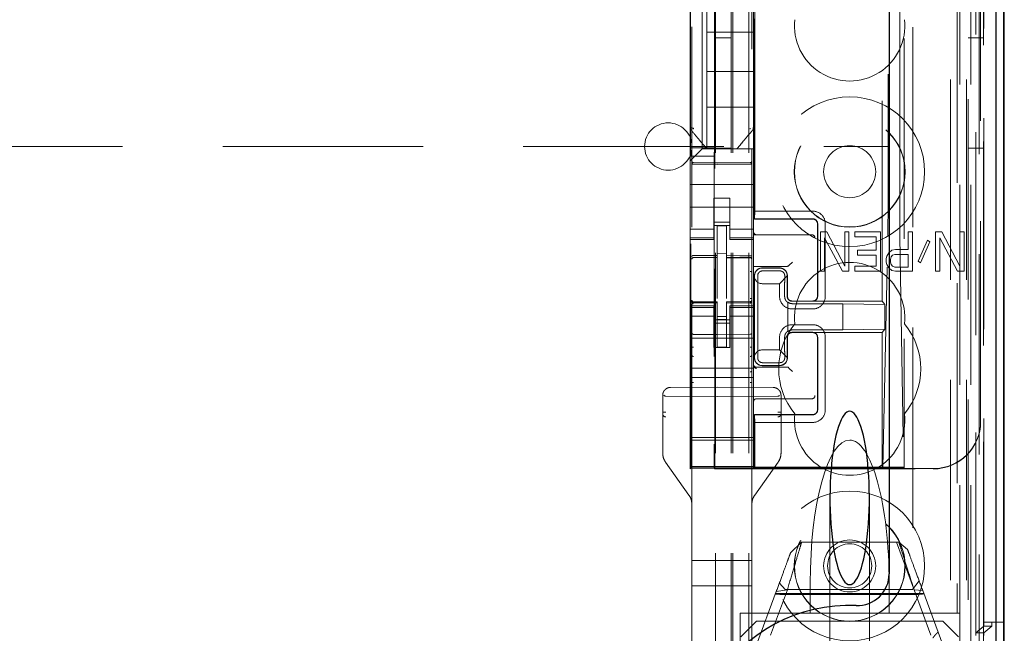
# Model space of a CAD drawing. Units: millimetres. Extents: x 11 to 205, y 5 to 292.
# Drawn here: x 77 to 83, y 136 to 139 of the extents above; entities that cross this region are included whole.
import ezdxf

# ---------------------------------------------------------------- set-up
doc = ezdxf.new("R2010")
doc.units = ezdxf.units.MM
doc.linetypes.add('HIDDEN', pattern=[1.905, 1.27, -0.635])

msp = doc.modelspace()

# ---------------------------------------------------------------- linework, layer by layer
at = {"color": 7, "linetype": 'HIDDEN', "lineweight": 18}
for p, q in [((81.7215, 130.996), (81.7215, 220.996)), ((81.8215, 130.996), (81.8215, 220.996)), ((83.1015, 220.996), (83.1015, 130.996)), ((83.2015, 220.996), (83.2015, 130.996)), ((81.7115, 130.996), (81.7115, 211.731)), ((81.6115, 130.996), (81.6115, 210.281)), ((83.3895, 160.7089), (83.3895, 130.9885)), ((83.1431, 160.6501), (83.1431, 135.696)), ((82.8615, 160.3685), (82.8615, 135.696)), ((81.4615, 158.4649), (81.4615, 135.4644)), ((81.8415, 135.4641), (81.8415, 158.4652)), ((83.2115, 158.0056), (83.2115, 130.996)), ((83.2815, 130.9885), (83.2815, 158.0056)), ((83.1598, 131.4288), (83.1598, 157.9668)), ((83.2298, 131.4288), (83.2298, 157.9668)), ((83.3098, 135.4885), (83.3098, 157.9685)), ((83.31, 135.5135), (83.31, 157.9435)), ((83.3898, 135.4885), (83.3898, 157.9685)), ((81.6065, 136.611), (81.6065, 157.901)), ((83.2603, 135.5554), (83.2603, 157.9016)), ((83.2604, 135.5715), (83.2604, 157.8854)), ((83.3115, 157.8854), (83.3115, 135.5715)), ((83.3107, 135.6135), (83.3107, 157.8435)), ((83.3109, 157.8185), (83.3109, 135.6385)), ((83.3909, 135.6385), (83.3909, 157.8185)), ((83.2915, 136.9131), (83.2915, 157.5989)), ((82.6674, 137.676), (82.6674, 156.836)), ((82.7045, 156.2595), (82.7045, 138.2525)), ((82.7792, 138.2523), (82.7792, 156.2597)), ((81.8574, 138.196), (81.8574, 148.3952)), ((81.8596, 138.246), (81.8596, 148.3927)), ((82.8074, 145.0557), (82.8074, 136.6184)), ((81.5265, 139.871), (81.5265, 138.641)), ((81.4515, 139.6404), (81.4515, 138.8716)), ((81.5565, 139.606), (81.5565, 139.381)), ((81.8515, 138.8716), (81.8515, 139.6404)), ((81.4525, 139.5883), (81.4525, 138.6483)), ((81.6055, 139.5883), (81.6055, 138.6483)), ((81.5565, 139.131), (81.5565, 139.381)), ((81.8515, 139.381), (81.5565, 139.381)), ((81.7115, 139.346), (81.6115, 139.346)), ((83.3115, 139.346), (83.2115, 139.346)), ((81.8515, 139.131), (81.5565, 139.131)), ((81.5565, 139.131), (81.5565, 138.906)), ((81.8515, 138.906), (81.5565, 138.906)), ((81.5565, 138.641), (81.5565, 138.906)), ((81.4515, 138.8716), (81.4515, 138.7769)), ((81.8515, 138.7768), (81.8515, 138.8716)), ((81.8515, 138.8716), (81.8515, 138.8716)), ((81.4515, 138.7769), (81.4515, 138.566)), ((81.8445, 138.7576), (81.8445, 138.7576)), ((81.8515, 138.7768), (81.8515, 138.641)), ((68.9632, 138.656), (82.7115, 138.656)), ((81.4525, 138.6483), (81.6055, 138.6483)), ((81.4525, 138.6483), (81.4551, 138.5948)), ((81.6029, 138.5948), (81.4551, 138.5948)), ((81.4551, 136.7677), (81.4551, 138.5948)), ((81.4749, 138.5894), (81.5031, 138.6176)), ((81.5265, 138.641), (81.5031, 138.6176)), ((81.5265, 138.641), (81.8515, 138.641)), ((81.5565, 138.641), (81.5565, 138.641)), ((81.5991, 138.641), (81.7038, 138.641)), ((81.6055, 138.6483), (81.6029, 138.5948)), ((81.6029, 138.5948), (81.6029, 136.7677)), ((81.6115, 138.646), (81.7115, 138.646)), ((81.7465, 138.641), (81.7465, 138.641)), ((81.8515, 138.6176), (81.8515, 138.641)), ((81.8515, 138.5894), (81.8515, 138.6176)), ((83.2115, 138.646), (83.3115, 138.646)), ((81.4749, 138.5894), (81.4515, 138.566)), ((81.4515, 138.566), (81.4515, 138.5329)), ((81.4515, 138.5329), (81.4515, 138.416)), ((81.6215, 138.5528), (81.4714, 138.5536)), ((81.4714, 138.5446), (81.6215, 138.5438)), ((81.8315, 138.5539), (81.6215, 138.5528)), ((81.6215, 138.5438), (81.8315, 138.5449)), ((81.8515, 138.5329), (81.8515, 138.5894)), ((81.8515, 138.5329), (81.8515, 138.416)), ((81.4515, 138.416), (81.8515, 138.416)), ((81.4515, 138.3594), (81.4515, 138.416)), ((81.8515, 138.3594), (81.8515, 138.416)), ((81.4515, 138.3594), (81.4515, 138.3029)), ((81.8515, 138.3029), (81.8515, 138.3594)), ((81.4515, 138.2015), (81.4515, 138.3029)), ((81.7015, 138.3284), (81.6015, 138.3284)), ((81.6015, 138.3284), (81.6015, 138.3029)), ((81.6015, 138.3029), (81.6015, 138.2015)), ((81.7015, 138.3029), (81.7015, 138.3284)), ((81.7015, 138.3029), (81.7015, 138.2015)), ((81.8515, 138.2015), (81.8515, 138.3029)), ((81.4515, 138.271), (81.8515, 138.271)), ((81.8588, 138.1976), (81.8596, 138.246)), ((82.2271, 138.246), (81.8596, 138.246)), ((81.4515, 138.2015), (81.4515, 138.102)), ((81.6015, 138.102), (81.6015, 138.2015)), ((81.7015, 138.176), (81.6015, 138.176)), ((81.6015, 138.156), (81.7015, 138.156)), ((81.6815, 138.1535), (81.6215, 138.1538)), ((81.6215, 137.9641), (81.6215, 138.1538)), ((81.7015, 138.2015), (81.7015, 138.102)), ((81.8515, 138.102), (81.8515, 138.2015)), ((81.8574, 138.196), (81.8588, 138.1976)), ((81.8574, 138.196), (82.2274, 138.196)), ((82.2272, 138.1976), (81.8588, 138.1976)), ((82.2574, 137.706), (82.2574, 138.166)), ((82.2588, 138.166), (82.2588, 137.706)), ((82.3071, 137.706), (82.3071, 138.166)), ((81.6015, 138.1325), (81.4515, 138.1325)), ((81.4515, 138.102), (81.4515, 138.0767)), ((81.6015, 138.102), (81.6015, 138.0767)), ((81.6815, 137.964), (81.6815, 138.1535)), ((81.7015, 138.1325), (81.8515, 138.1325)), ((81.7015, 138.102), (81.7015, 138.0767)), ((81.8515, 138.102), (81.8515, 138.0767)), ((81.8515, 138.096), (82.2145, 138.096)), ((82.2145, 138.096), (82.2214, 138.096)), ((82.2757, 138.115), (82.2757, 137.865)), ((82.3165, 138.115), (82.2757, 138.115)), ((82.4298, 137.897), (82.3165, 138.115)), ((82.4298, 138.115), (82.4298, 137.897)), ((82.457, 138.115), (82.4298, 138.115)), ((82.457, 137.865), (82.457, 138.115)), ((82.4932, 138.115), (82.4932, 138.0831)), ((82.6563, 138.115), (82.4932, 138.115)), ((82.6563, 137.865), (82.6563, 138.115)), ((82.8331, 138.115), (82.8331, 138.0033)), ((82.8602, 138.115), (82.8331, 138.115)), ((82.8602, 137.865), (82.8602, 138.115)), ((83.0052, 138.115), (83.0052, 137.865)), ((83.046, 138.115), (83.0052, 138.115)), ((83.1593, 137.897), (83.046, 138.115)), ((83.1593, 138.115), (83.1593, 137.897)), ((83.1865, 138.115), (83.1593, 138.115)), ((83.1865, 137.865), (83.1865, 138.115)), ((81.6015, 138.0767), (81.4515, 138.0767)), ((81.4515, 138.0767), (81.4515, 138.066)), ((81.4515, 138.066), (81.4515, 137.646)), ((81.4515, 138.066), (81.6015, 138.066)), ((81.6015, 138.066), (81.6015, 138.0767)), ((81.7015, 138.0767), (81.8515, 138.0767)), ((81.7015, 138.0767), (81.7015, 138.066)), ((81.7015, 138.066), (81.8515, 138.066)), ((81.8515, 138.066), (81.8515, 138.0767)), ((81.8515, 137.9229), (81.8515, 138.066)), ((82.3029, 137.865), (82.3029, 138.0778)), ((82.3029, 138.0778), (82.4162, 137.865)), ((82.4932, 138.0831), (82.6291, 138.0831)), ((82.6291, 138.0831), (82.6291, 137.998)), ((82.6712, 136.6212), (82.7032, 138.0858)), ((82.7802, 138.0855), (82.8045, 136.6212)), ((82.9554, 138.0618), (82.8965, 137.9289)), ((82.9101, 137.9182), (82.969, 138.0512)), ((82.969, 138.0512), (82.9554, 138.0618)), ((83.0324, 138.0778), (83.1457, 137.865)), ((83.0324, 137.865), (83.0324, 138.0778)), ((81.6815, 137.9785), (81.6215, 137.9788)), ((82.5113, 137.998), (82.5113, 137.9661)), ((82.6291, 137.998), (82.5113, 137.998)), ((82.7107, 137.9821), (82.6971, 137.9608)), ((82.7288, 137.998), (82.7107, 137.9821)), ((82.7515, 138.0033), (82.7288, 137.998)), ((82.7334, 137.9661), (82.747, 137.9714)), ((82.747, 137.9714), (82.8331, 137.9714)), ((82.8331, 138.0033), (82.7515, 138.0033)), ((82.8331, 137.9714), (82.8331, 137.8916)), ((81.4714, 137.9514), (81.4715, 137.9518)), ((81.4715, 137.9518), (81.6215, 137.952)), ((81.4715, 137.9513), (81.6215, 137.9513)), ((81.6215, 137.9641), (81.6215, 137.9513)), ((81.6215, 137.8635), (81.6215, 137.9513)), ((81.6815, 137.964), (81.6815, 137.951)), ((81.814, 137.9514), (81.6815, 137.9521)), ((81.6815, 137.8632), (81.6815, 137.951)), ((81.6815, 137.951), (81.8315, 137.9502)), ((81.8398, 137.9513), (81.814, 137.9514)), ((81.8315, 137.9509), (81.8315, 137.9506)), ((81.8415, 137.9407), (81.8415, 137.853)), ((81.8515, 137.9029), (81.8515, 137.9229)), ((82.0784, 137.9029), (82.0984, 137.9229)), ((82.5113, 137.9661), (82.6291, 137.9661)), ((82.6291, 137.9661), (82.6291, 137.897)), ((82.6971, 137.9608), (82.6926, 137.9448)), ((82.6926, 137.9448), (82.6926, 137.9235)), ((82.6926, 137.9235), (82.6971, 137.9076)), ((82.6971, 137.9076), (82.7107, 137.8863)), ((82.7198, 137.9395), (82.7243, 137.9555)), ((82.7198, 137.9235), (82.7198, 137.9395)), ((82.7243, 137.9076), (82.7198, 137.9235)), ((82.7243, 137.9555), (82.7334, 137.9661)), ((82.7334, 137.897), (82.7243, 137.9076)), ((82.8965, 137.9289), (82.9101, 137.9182)), ((81.6215, 137.6911), (81.6215, 137.8635)), ((81.6815, 137.8635), (81.6815, 137.6911)), ((81.8515, 137.9019), (81.8515, 137.9029)), ((81.8515, 137.9019), (81.8515, 137.646)), ((81.8515, 137.896), (82.0516, 137.896)), ((81.9073, 137.8853), (82.0173, 137.8853)), ((81.9074, 137.886), (82.0174, 137.886)), ((81.9093, 137.8671), (82.0193, 137.8671)), ((82.0784, 137.9029), (82.0716, 137.8961)), ((82.2757, 137.865), (82.3029, 137.865)), ((82.4162, 137.865), (82.457, 137.865)), ((82.4932, 137.897), (82.4932, 137.865)), ((82.6291, 137.897), (82.4932, 137.897)), ((82.4932, 137.865), (82.6563, 137.865)), ((82.7107, 137.8863), (82.7288, 137.8704)), ((82.7288, 137.8704), (82.7515, 137.865)), ((82.747, 137.8916), (82.7334, 137.897)), ((82.8331, 137.8916), (82.747, 137.8916)), ((82.7515, 137.865), (82.8602, 137.865)), ((83.0052, 137.865), (83.0324, 137.865)), ((83.1457, 137.865), (83.1865, 137.865)), ((81.8574, 137.316), (81.8574, 137.836)), ((81.859, 137.8227), (81.8588, 137.836)), ((81.859, 137.8227), (81.859, 137.3293)), ((81.9071, 137.786), (82.0171, 137.786)), ((82.0661, 137.8349), (82.0171, 137.786)), ((82.0171, 137.786), (82.0171, 137.706)), ((82.0656, 137.8353), (82.0656, 137.706)), ((82.0674, 137.836), (82.0674, 137.706)), ((81.6815, 137.7635), (81.6815, 137.6911)), ((81.8794, 137.736), (81.8794, 137.416)), ((82.0493, 137.736), (82.0493, 137.706)), ((81.4615, 137.676), (81.4615, 137.6746)), ((81.4715, 137.6664), (81.4714, 137.6646)), ((81.6215, 137.6638), (81.4714, 137.6646)), ((81.4714, 137.6646), (81.4714, 137.6646)), ((81.4714, 137.6646), (81.6215, 137.6638)), ((81.6215, 137.6713), (81.4715, 137.6713)), ((81.6215, 137.6713), (81.6215, 137.6638)), ((81.6215, 137.3835), (81.6215, 137.6638)), ((81.6215, 137.6638), (81.6215, 137.6638)), ((81.8315, 137.6724), (81.6815, 137.6716)), ((81.6815, 137.6716), (81.6815, 137.664)), ((81.8315, 137.6649), (81.6815, 137.6641)), ((81.6815, 137.3838), (81.6815, 137.664)), ((81.8315, 137.6649), (81.8315, 137.6669)), ((81.8315, 137.6649), (81.8315, 137.6649)), ((82.069, 137.4819), (82.069, 137.67)), ((82.0693, 137.6667), (82.0693, 137.4853)), ((82.2272, 137.6744), (82.0972, 137.6744)), ((82.0974, 137.676), (82.2274, 137.676)), ((82.419, 137.6592), (82.099, 137.6592)), ((82.6674, 137.676), (82.2274, 137.676)), ((82.6851, 137.6546), (82.419, 137.6592)), ((82.419, 137.4927), (82.419, 137.6592)), ((82.6851, 137.6546), (82.6674, 137.676)), ((82.6851, 137.4974), (82.6851, 137.6546)), ((81.4515, 137.646), (81.4515, 137.6353)), ((81.6015, 137.646), (81.4515, 137.646)), ((81.6015, 137.6353), (81.4515, 137.6353)), ((81.4515, 137.6353), (81.4515, 137.61)), ((81.4515, 137.61), (81.4515, 137.5105)), ((81.4615, 137.6346), (81.4615, 137.4938)), ((81.6015, 137.6353), (81.6015, 137.646)), ((81.6015, 137.6353), (81.6015, 137.61)), ((81.6015, 137.5105), (81.6015, 137.61)), ((81.7015, 137.646), (81.7015, 137.6353)), ((81.8515, 137.646), (81.7015, 137.646)), ((81.7015, 137.6353), (81.8515, 137.6353)), ((81.7015, 137.6353), (81.7015, 137.61)), ((81.7015, 137.61), (81.7015, 137.5105)), ((81.8415, 137.4938), (81.8415, 137.6349)), ((81.8515, 137.6353), (81.8515, 137.646)), ((81.8515, 137.6353), (81.8515, 137.61)), ((81.8515, 137.5105), (81.8515, 137.61)), ((82.0971, 137.626), (82.2271, 137.626)), ((81.6015, 137.5795), (81.4515, 137.5795)), ((81.6015, 137.556), (81.7015, 137.556)), ((81.7015, 137.536), (81.6015, 137.536)), ((81.6815, 137.5784), (81.6215, 137.5781)), ((81.6815, 137.5591), (81.6215, 137.5588)), ((81.7015, 137.5795), (81.8515, 137.5795)), ((81.4515, 137.251), (81.4515, 137.5105)), ((81.6015, 137.5105), (81.6015, 137.381)), ((81.7015, 137.5105), (81.7015, 137.381)), ((81.8515, 137.251), (81.8515, 137.5105)), ((82.2271, 137.526), (82.0971, 137.526)), ((82.2272, 137.4776), (82.0972, 137.4776)), ((82.2274, 137.476), (82.0974, 137.476)), ((82.099, 137.4927), (82.419, 137.4927)), ((82.6674, 137.476), (82.2274, 137.476)), ((82.6851, 137.4974), (82.419, 137.4927)), ((82.6851, 137.4974), (82.6674, 137.476)), ((82.6674, 136.6184), (82.6674, 137.476)), ((81.4515, 137.441), (81.8515, 137.441)), ((81.6215, 137.4638), (81.4714, 137.4646)), ((81.8315, 137.4649), (81.6215, 137.4638)), ((82.0171, 137.446), (82.0171, 137.366)), ((82.0493, 137.446), (82.0493, 137.416)), ((82.0656, 137.446), (82.0656, 137.3167)), ((82.0674, 137.446), (82.0674, 137.316)), ((82.2574, 136.986), (82.2574, 137.446)), ((82.2588, 137.446), (82.2588, 136.986)), ((82.3071, 136.986), (82.3071, 137.446)), ((81.6015, 137.381), (81.7015, 137.381)), ((81.6815, 137.3841), (81.6215, 137.3838)), ((82.0171, 137.366), (81.9071, 137.366)), ((82.0171, 137.366), (82.0661, 137.3171)), ((81.4615, 137.3331), (81.4615, 137.2351)), ((81.8415, 137.2352), (81.8415, 137.3333)), ((81.8588, 137.316), (81.859, 137.3293)), ((82.0193, 137.2849), (81.9093, 137.2849)), ((81.4515, 137.251), (81.8515, 137.251)), ((81.4515, 137.191), (81.4515, 137.251)), ((81.8515, 137.191), (81.8515, 137.251)), ((81.8715, 137.256), (82.0516, 137.256)), ((82.0173, 137.2667), (81.9073, 137.2667)), ((82.0174, 137.266), (81.9074, 137.266)), ((82.0784, 137.249), (82.0716, 137.2559)), ((82.0784, 137.249), (82.0984, 137.229)), ((81.4515, 137.191), (81.8515, 137.191)), ((81.4515, 137.191), (81.4515, 136.811)), ((81.4615, 137.1595), (81.4615, 136.0297)), ((81.8415, 136.0297), (81.8415, 137.1597)), ((81.8515, 137.191), (81.8515, 136.811)), ((81.6215, 137.1297), (81.3262, 137.1281)), ((81.9768, 137.1278), (81.6215, 137.1297)), ((81.6215, 137.1297), (81.9768, 137.1278)), ((81.9768, 137.1278), (81.9768, 137.1278)), ((81.2765, 137.0781), (81.2765, 136.7116)), ((81.2765, 137.0781), (81.2765, 137.0781)), ((81.2765, 137.0781), (81.2765, 136.9707)), ((81.6215, 137.0697), (81.2964, 137.0722)), ((81.6215, 137.0697), (82.0066, 137.0727)), ((82.2145, 137.056), (81.8715, 137.056)), ((82.0265, 136.7116), (82.0265, 137.0778)), ((82.0265, 137.0778), (82.0265, 137.0778)), ((82.0265, 136.971), (82.0265, 137.0778)), ((82.2214, 137.056), (82.2145, 137.056)), ((81.8574, 136.6184), (81.8574, 136.956)), ((81.8574, 136.956), (82.2274, 136.956)), ((81.8574, 136.956), (81.8588, 136.9544)), ((81.8596, 136.906), (81.8588, 136.9544)), ((82.2272, 136.9544), (81.8588, 136.9544)), ((81.8596, 136.906), (82.2271, 136.906)), ((81.8596, 136.6233), (81.8596, 136.906)), ((83.2915, 136.911), (83.2915, 136.9131)), ((81.2765, 136.8914), (81.2765, 136.7116)), ((82.0265, 136.7116), (82.0265, 136.8917)), ((81.4515, 136.811), (81.8515, 136.811)), ((81.4515, 136.811), (81.4515, 136.781)), ((81.8515, 136.7941), (81.4515, 136.7941)), ((81.4515, 136.7497), (81.4515, 136.781)), ((81.8515, 136.781), (81.8515, 136.811)), ((81.8515, 136.7497), (81.8515, 136.781)), ((81.4515, 136.7497), (81.4515, 136.6297)), ((81.8515, 136.6297), (81.8515, 136.7497)), ((81.2765, 136.7116), (81.2765, 136.7116)), ((82.008, 136.6536), (82.0219, 136.6817)), ((81.295, 136.6536), (81.443, 136.4457)), ((81.295, 136.6536), (81.443, 136.4457)), ((81.4515, 136.6297), (81.4515, 136.6273)), ((81.8515, 136.6273), (81.4515, 136.6273)), ((81.4515, 136.6273), (81.4515, 136.6241)), ((81.4515, 136.6241), (81.8515, 136.6241)), ((81.4515, 136.6241), (81.4515, 136.6169)), ((81.4515, 136.611), (81.4549, 136.6177)), ((81.4515, 136.6169), (81.8515, 136.6169)), ((81.4515, 136.6169), (81.4515, 136.611)), ((81.6065, 136.611), (81.6031, 136.6177)), ((81.6065, 136.611), (82.9915, 136.611)), ((81.8515, 136.6273), (81.8515, 136.6297)), ((81.8515, 136.6273), (81.8515, 136.6241)), ((81.8515, 136.6169), (81.8515, 136.6241)), ((81.8515, 136.6131), (81.8515, 136.6169)), ((81.8515, 136.6131), (82.9915, 136.6131)), ((81.8596, 136.6233), (81.8574, 136.6184)), ((81.8574, 136.6184), (82.6674, 136.6184)), ((81.8596, 136.6233), (82.7555, 136.6233)), ((81.86, 136.4457), (82.008, 136.6536)), ((81.86, 136.4457), (82.008, 136.6536)), ((82.008, 136.6536), (82.008, 136.6536)), ((82.6674, 136.6184), (82.6712, 136.6212)), ((82.6674, 136.6184), (82.8074, 136.6184)), ((82.8045, 136.6212), (82.6712, 136.6212)), ((82.8045, 136.6212), (82.8074, 136.6184)), ((82.8056, 136.6216), (82.8074, 136.6184)), ((81.443, 136.4457), (81.443, 136.4457)), ((81.86, 136.4457), (81.86, 136.4457)), ((82.3365, 136.4274), (82.3365, 135.356)), ((82.5865, 135.356), (82.5865, 136.4274)), ((81.4615, 136.0297), (81.4615, 136.3877)), ((81.4615, 136.3877), (81.4615, 136.3877)), ((81.4615, 136.3877), (81.4615, 135.8697)), ((81.8415, 136.3877), (81.8415, 136.0297)), ((81.8415, 136.3877), (81.8415, 136.3877)), ((82.0866, 136.0785), (82.1569, 136.146)), ((82.1569, 136.146), (82.7734, 136.146)), ((82.7582, 136.146), (82.8661, 135.8539)), ((82.7734, 136.146), (82.8284, 136.1001)), ((81.4615, 136.0297), (81.4714, 136.0297)), ((81.6215, 136.0297), (81.4714, 136.0297)), ((81.8315, 136.0297), (81.6215, 136.0297)), ((81.8315, 136.0297), (81.8415, 136.0297)), ((81.4714, 135.8697), (81.4615, 135.8697)), ((81.4615, 135.8697), (81.4615, 135.4995)), ((81.4615, 135.4995), (81.4615, 135.8697)), ((81.4714, 135.8697), (81.6215, 135.8697)), ((81.6215, 135.8697), (81.8315, 135.8697)), ((81.8415, 135.8697), (81.8315, 135.8697)), ((82.0666, 135.8453), (81.9598, 135.5561)), ((81.9963, 135.834), (82.0666, 135.8453)), ((82.0536, 135.846), (82.0159, 135.887)), ((82.86, 135.846), (82.0536, 135.846)), ((82.2115, 135.8875), (82.2115, 135.696)), ((82.7115, 135.8875), (82.7115, 135.696)), ((82.9021, 135.9006), (82.86, 135.846)), ((82.9765, 135.5561), (82.8697, 135.8453)), ((82.8697, 135.8453), (82.9247, 135.8393)), ((81.8715, 135.496), (81.9963, 135.834)), ((82.9314, 135.8213), (81.9916, 135.8213)), ((82.874, 135.8142), (82.0403, 135.8142)), ((82.9247, 135.8393), (83.0515, 135.496)), ((81.7665, 135.696), (82.2115, 135.696)), ((81.7665, 135.0156), (81.7665, 135.696)), ((82.2115, 135.696), (82.4615, 135.696)), ((82.4615, 135.696), (82.7115, 135.696)), ((82.7115, 135.696), (82.8615, 135.696)), ((82.8615, 135.696), (83.1431, 135.696)), ((83.159, 135.696), (83.1431, 135.696)), ((83.159, 135.696), (83.159, 135.5485)), ((81.8715, 135.646), (81.7715, 135.546)), ((81.8715, 135.646), (83.0515, 135.646)), ((83.1515, 135.546), (83.0515, 135.646)), ((83.2604, 135.5715), (83.3107, 135.6135)), ((83.3107, 135.6135), (83.3615, 135.6135)), ((83.3909, 135.6385), (83.3109, 135.6385)), ((83.3615, 135.6135), (83.3115, 135.5715)), ((83.3615, 135.6135), (83.3615, 135.6385)), ((83.4386, 135.6385), (83.3909, 135.6385)), ((83.3115, 135.5715), (83.2604, 135.5715)), ((83.3115, 135.5715), (83.3115, 135.5554))]:
    msp.add_line(p, q, dxfattribs=at)
at = {"color": 7, "linetype": 'Continuous', "lineweight": 25}
for p, q in [((83.4386, 160.794), (83.4386, 130.9885)), ((83.387, 160.694), (83.387, 130.9885)), ((83.437, 160.694), (83.437, 130.9885)), ((82.7115, 160.2185), (82.7115, 135.945)), ((83.4415, 135.6385), (83.4415, 157.8185)), ((83.4415, 135.6385), (83.4386, 135.6385))]:
    msp.add_line(p, q, dxfattribs=at)
at = {"color": 7, "linetype": 'HIDDEN', "lineweight": 18, "flags": 128}
for points in [[(81.4714, 138.5432), (81.5555, 138.543), (81.6215, 138.5428)], [(81.6215, 138.5428), (81.7391, 138.5431), (81.8315, 138.5433)], [(81.4715, 137.9646), (81.5555, 137.9644), (81.6215, 137.9641)], [(81.6815, 137.964), (81.7655, 137.9637), (81.8315, 137.9635)], [(81.4715, 137.6635), (81.5555, 137.6637), (81.6215, 137.6638)], [(81.6815, 137.664), (81.7655, 137.6643), (81.8315, 137.6646)]]:
    msp.add_lwpolyline(points, dxfattribs=at)
at = {"color": 7, "linetype": 'HIDDEN', "lineweight": 18}
for centre, radius in [((82.4615, 138.496), 0.475), ((82.4615, 138.496), 0.3515), ((82.4615, 138.496), 0.3502), ((82.4615, 138.496), 0.165), ((82.4615, 135.996), 0.475), ((82.4615, 135.996), 0.3515), ((82.4615, 135.996), 0.3502), ((82.4615, 135.996), 0.165), ((82.4615, 135.996), 0.14)]:
    msp.add_circle(centre, radius, dxfattribs=at)
for centre, radius, start, end in [((82.4615, 139.421), 0.35, 173.53263, 6.46737), ((81.3115, 138.656), 0.15, 0, 180), ((81.3115, 138.656), 0.15, 180, 0), ((81.4715, 138.5636), 0.01, 179.99743, 269.7), ((81.8315, 138.5639), 0.01, 270.3, 0), ((82.2272, 138.1661), 0.0799, 359.91949, 90.05244), ((82.2274, 138.1661), 0.0299, 359.8759, 90.12568), ((81.8715, 138.116), 0.02, 180, 270), ((82.2214, 138.076), 0.02, 0, 90), ((81.4715, 137.9413), 0.01, 90, 180), ((81.8315, 137.9402), 0.01, 0, 89.7), ((82.4615, 137.571), 0.35, 353.53263, 186.46737), ((81.9074, 137.836), 0.05, 90.00004, 180.00004), ((82.0174, 137.836), 0.05, 359.99996, 89.99996), ((81.4715, 137.6813), 0.01, 180, 270), ((81.8315, 137.6824), 0.01, 270.3, 0), ((82.097, 137.7059), 0.0799, 179.91948, 270.05244), ((82.0988, 137.7057), 0.0465, 230.19596, 270.31429), ((82.2272, 137.7059), 0.0799, 269.91957, 0.05252), ((82.4615, 137.246), 0.45, 140.60854, 219.39146), ((82.4615, 137.246), 0.45, 320.60854, 39.39146), ((81.4715, 137.4746), 0.01, 180, 269.7), ((81.8315, 137.4749), 0.01, 270.3, 0.0008), ((82.097, 137.4461), 0.0799, 89.91956, 180.05253), ((82.0988, 137.4462), 0.0465, 89.67935, 129.79571), ((82.2272, 137.4461), 0.0799, 359.91948, 90.05244), ((81.9074, 137.316), 0.05, 179.99996, 269.99996), ((82.0174, 137.316), 0.05, 270.00004, 0.00004), ((81.8715, 137.276), 0.02, 180, 270), ((81.8715, 137.269), 0.02, 180.00017, 270.00017), ((81.8715, 137.036), 0.02, 90, 180), ((82.2214, 137.076), 0.02, 270, 0), ((82.2272, 136.9859), 0.0799, 269.91957, 0.05252), ((82.2274, 136.9859), 0.0299, 269.87599, 0.12577), ((82.4615, 136.921), 0.35, 173.53263, 6.46737)]:
    msp.add_arc(centre, radius, start, end, dxfattribs=at)
at = {"color": 7, "linetype": 'Continuous', "lineweight": 25}
for centre, radius, start, end in [((82.5115, 135.945), 0.2, 267.61198, 0), ((82.4615, 134.746), 1, 87.61198, 272.38802)]:
    msp.add_arc(centre, radius, start, end, dxfattribs=at)
at = {"color": 7, "linetype": 'HIDDEN', "lineweight": 18}
for centre, major_axis, ratio, start_param, end_param in [((82.7016, 138.2525), (0, 0.2), 0.014483, 3.726615, 4.712363), ((82.7814, 138.2523), (0, 0.2), 0.010994, 1.570734, 2.556482), ((81.9072, 137.8368), (0.0328, 0.0357), 0.998249, 0.740994, 2.329246), ((82.0172, 137.8368), (0.0328, 0.0357), 0.998249, 5.416765, 7.024179), ((82.0516, 137.8961), (0.02, 0), 0.003491, 4.712389, 6.279695), ((81.9072, 137.836), (0.0354, 0.0354), 0.998256, 2.624704, 3.926118), ((81.9072, 137.316), (-0.0354, 0.0354), 0.998256, 5.49866, 6.800074), ((81.9072, 137.3151), (-0.0328, 0.0357), 0.998249, 0.812347, 2.400599), ((82.0172, 137.3151), (-0.0328, 0.0357), 0.998249, 2.400599, 4.008017), ((82.0516, 137.2559), (0.02, 0), 0.003491, 0.003491, 1.570796), ((81.2965, 137.1022), (0, 0.03), 0.666667, 2.503599, 3.136357), ((82.0065, 137.1027), (0, 0.03), 0.666667, 3.146829, 3.734214), ((82.9915, 136.9131), (0, -0.3), 0.999944, 0, 1.570796), ((82.9915, 136.911), (0, -0.3), 0.999944, 0, 1.570796), ((82.4615, 135.8875), (0, -0.907), 0.275637, 3.141593, 4.712389), ((82.4615, 135.8875), (0, -0.907), 0.275637, 1.570796, 3.141593), ((81.4549, 136.7677), (0, 0.15), 0.001745, 3.145083, 4.712389), ((81.6031, 136.7677), (0, 0.15), 0.001745, 1.570796, 3.138102), ((82.7556, 136.6215), (0.05, 0), 0.034921, 0.019201, 1.572544)]:
    msp.add_ellipse(centre, major_axis=major_axis, ratio=ratio, start_param=start_param, end_param=end_param, dxfattribs=at)
at = {"color": 7, "linetype": 'Continuous', "lineweight": 25}
for start_param, end_param in [(5.676407, 6.889964), (0.606779, 5.676407)]:
    msp.add_ellipse((82.4615, 136.4274), major_axis=(0, 0.5501), ratio=0.22723, start_param=start_param, end_param=end_param, dxfattribs=at)
at = {"color": 7, "linetype": 'HIDDEN', "lineweight": 18}
for points, knots in [([(81.4515, 138.7769), (81.4515, 138.7755), (81.4513, 138.7721), (81.4526, 138.7667), (81.4553, 138.7618), (81.4579, 138.7594), (81.4591, 138.7583)], [0, 0, 0, 0, 0.205415, 0.490471, 0.778708, 1, 1, 1, 1]), ([(81.4585, 138.7576), (81.4765, 138.7362), (81.5034, 138.7042), (81.5364, 138.665), (81.5501, 138.6487), (81.5565, 138.641)], [0, 0, 0, 0, 0.514855, 0.772089, 1, 1, 1, 1]), ([(81.4715, 138.7725), (81.4715, 138.772), (81.4716, 138.771), (81.4722, 138.7691), (81.4732, 138.7679), (81.4738, 138.7671)], [0, 0, 0, 0, 0.246906, 0.497877, 1, 1, 1, 1]), ([(81.7465, 138.641), (81.7527, 138.6484), (81.7661, 138.6643), (81.799, 138.7034), (81.8261, 138.7358), (81.8445, 138.7576)], [0, 0, 0, 0, 0.221742, 0.474453, 1, 1, 1, 1]), ([(81.8291, 138.7671), (81.8298, 138.7679), (81.8308, 138.7691), (81.8314, 138.771), (81.8315, 138.772), (81.8315, 138.7725)], [0, 0, 0, 0, 0.502122, 0.753082, 1, 1, 1, 1]), ([(81.8444, 138.7577), (81.8456, 138.759), (81.8479, 138.7616), (81.8501, 138.7664), (81.8512, 138.7715), (81.8509, 138.775), (81.8507, 138.7768)], [0, 0, 0, 0, 0.2498995, 0.4998887, 0.7499371, 1, 1, 1, 1]), ([(81.5565, 138.641), (81.5569, 138.641), (81.5585, 138.641), (81.569, 138.641), (81.5797, 138.641), (81.5865, 138.641), (81.5915, 138.641), (81.5949, 138.641), (81.5978, 138.641), (81.5988, 138.641), (81.5991, 138.641)], [0, 0, 0, 0, 0.122154, 0.475501, 0.678986, 0.807376, 0.885558, 0.964113, 0.98601, 1, 1, 1, 1]), ([(81.4615, 138.5547), (81.4615, 138.5546), (81.4615, 138.5533), (81.462, 138.5509), (81.4639, 138.5479), (81.4666, 138.5457), (81.4693, 138.5447), (81.471, 138.5446), (81.4714, 138.5446)], [0, 0, 0, 0, 0.017151, 0.2443, 0.471579, 0.694602, 0.907975, 1, 1, 1, 1]), ([(81.4714, 138.5432), (81.4708, 138.5432), (81.4695, 138.5432), (81.4677, 138.5435), (81.4658, 138.544), (81.4637, 138.5449), (81.4622, 138.546), (81.4616, 138.5471), (81.4615, 138.5476), (81.4615, 138.5478), (81.4615, 138.5478)], [0, 0, 0, 0, 0.112583, 0.233082, 0.362429, 0.501552, 0.750748, 0.92113, 0.972129, 1, 1, 1, 1]), ([(81.8415, 138.555), (81.8415, 138.5549), (81.8415, 138.5536), (81.841, 138.5512), (81.8391, 138.5482), (81.8364, 138.546), (81.8337, 138.545), (81.832, 138.545), (81.8315, 138.5449)], [0, 0, 0, 0, 0.017173, 0.244252, 0.471461, 0.694436, 0.90782, 1, 1, 1, 1]), ([(81.8315, 138.5433), (81.8322, 138.5434), (81.8335, 138.5434), (81.8354, 138.5437), (81.8372, 138.5442), (81.8391, 138.545), (81.8405, 138.5459), (81.8413, 138.547), (81.8414, 138.5476), (81.8415, 138.548)], [0, 0, 0, 0, 0.115656, 0.237164, 0.365446, 0.501285, 0.705295, 0.841376, 1, 1, 1, 1]), ([(82.2588, 138.166), (82.2584, 138.1696), (82.2577, 138.1768), (82.2522, 138.1863), (82.2442, 138.1934), (82.2353, 138.1971), (82.2295, 138.1974), (82.2272, 138.1976)], [0, 0, 0, 0, 0.218809, 0.432951, 0.647093, 0.861235, 1, 1, 1, 1]), ([(81.4715, 137.9646), (81.4704, 137.9646), (81.4684, 137.9645), (81.4656, 137.9637), (81.4634, 137.9625), (81.4619, 137.9611), (81.4615, 137.9599), (81.4615, 137.9594), (81.4615, 137.9593)], [0, 0, 0, 0, 0.18385, 0.367338, 0.560283, 0.775908, 0.986705, 1, 1, 1, 1]), ([(81.8315, 137.9635), (81.8326, 137.9635), (81.8346, 137.9634), (81.8374, 137.9626), (81.8396, 137.9614), (81.8411, 137.9599), (81.8415, 137.9588), (81.8415, 137.9583), (81.8415, 137.9582)], [0, 0, 0, 0, 0.183992, 0.367615, 0.560839, 0.776981, 0.986685, 1, 1, 1, 1]), ([(81.8415, 137.853), (81.8415, 137.8488), (81.8415, 137.8394), (81.8415, 137.7999), (81.8415, 137.7469), (81.8415, 137.7082), (81.8414, 137.6911)], [0, 0, 0, 0, 0.2200525, 0.4971208, 0.778639, 1, 1, 1, 1]), ([(81.9093, 137.8671), (81.9061, 137.8668), (81.8999, 137.8663), (81.8916, 137.862), (81.885, 137.856), (81.8795, 137.8468), (81.879, 137.8402), (81.8786, 137.836)], [0, 0, 0, 0, 0.166173, 0.332213, 0.501819, 0.686046, 1, 1, 1, 1]), ([(82.05, 137.836), (82.0497, 137.8396), (82.0492, 137.846), (82.0439, 137.8557), (82.0359, 137.8629), (82.027, 137.8666), (82.0214, 137.867), (82.0193, 137.8671)], [0, 0, 0, 0, 0.272504, 0.4859415, 0.7008685, 0.8855759, 1, 1, 1, 1]), ([(81.8786, 137.836), (81.8788, 137.8242), (81.8792, 137.8006), (81.8794, 137.7638), (81.8794, 137.7422), (81.8794, 137.736)], [0, 0, 0, 0, 0.416422, 0.832896, 1, 1, 1, 1]), ([(82.0493, 137.736), (82.0493, 137.7515), (82.0494, 137.7825), (82.0497, 137.816), (82.0499, 137.8315), (82.05, 137.836)], [0, 0, 0, 0, 0.416748, 0.833479, 1, 1, 1, 1]), ([(81.4615, 137.6704), (81.4615, 137.6704), (81.4615, 137.6695), (81.462, 137.6678), (81.4638, 137.6659), (81.4661, 137.6645), (81.4686, 137.6637), (81.4705, 137.6635), (81.4715, 137.6635), (81.4715, 137.6635)], [0, 0, 0, 0, 0.011939, 0.289895, 0.498313, 0.676184, 0.836733, 0.998038, 1, 1, 1, 1]), ([(81.4678, 137.6563), (81.4666, 137.6594), (81.4647, 137.6642), (81.463, 137.6688), (81.4625, 137.6702), (81.4622, 137.6709)], [0, 0, 0, 0, 0.479661, 0.734191, 1, 1, 1, 1]), ([(81.4622, 137.6603), (81.4622, 137.6585), (81.4622, 137.6549), (81.4622, 137.6484), (81.4622, 137.6415), (81.4622, 137.6366), (81.4622, 137.6342)], [0, 0, 0, 0, 0.249913, 0.499884, 0.749913, 1, 1, 1, 1]), ([(81.4715, 137.6623), (81.4709, 137.6623), (81.4696, 137.6624), (81.4678, 137.6629), (81.4659, 137.6637), (81.4649, 137.6646), (81.4644, 137.665)], [0, 0, 0, 0, 0.232828, 0.479795, 0.737153, 1, 1, 1, 1]), ([(81.8415, 137.6715), (81.8415, 137.6715), (81.8415, 137.6705), (81.841, 137.6689), (81.8392, 137.667), (81.837, 137.6656), (81.8344, 137.6648), (81.8325, 137.6646), (81.8316, 137.6646), (81.8315, 137.6646)], [0, 0, 0, 0, 0.011983, 0.285127, 0.49504, 0.674033, 0.835254, 0.996694, 1, 1, 1, 1]), ([(81.8386, 137.6653), (81.8381, 137.6649), (81.837, 137.6641), (81.8352, 137.6633), (81.8333, 137.6627), (81.8321, 137.6627), (81.8315, 137.6627)], [0, 0, 0, 0, 0.262856, 0.5202, 0.767158, 1, 1, 1, 1]), ([(81.8408, 137.6346), (81.8408, 137.637), (81.8408, 137.6418), (81.8408, 137.6487), (81.8408, 137.6552), (81.8408, 137.6588), (81.8408, 137.6606)], [0, 0, 0, 0, 0.25006, 0.50008, 0.75006, 1, 1, 1, 1]), ([(82.0693, 137.6667), (82.069, 137.6669), (82.0684, 137.6671), (82.0635, 137.671), (82.0575, 137.678), (82.0524, 137.6877), (82.0497, 137.6974), (82.0495, 137.7037), (82.0494, 137.706)], [0, 0, 0, 0, 0.187321, 0.374993, 0.555625, 0.724775, 0.89794, 1, 1, 1, 1]), ([(82.0656, 137.706), (82.066, 137.7024), (82.0667, 137.6952), (82.0722, 137.6857), (82.0802, 137.6786), (82.0891, 137.6749), (82.0949, 137.6746), (82.0972, 137.6744)], [0, 0, 0, 0, 0.218809, 0.432951, 0.647093, 0.861235, 1, 1, 1, 1]), ([(82.0674, 137.706), (82.0678, 137.7021), (82.0687, 137.6942), (82.0756, 137.6843), (82.0856, 137.6773), (82.0934, 137.6764), (82.0974, 137.676)], [0, 0, 0, 0, 0.25, 0.5, 0.75, 1, 1, 1, 1]), ([(82.069, 137.67), (82.0691, 137.6694), (82.0692, 137.6682), (82.0693, 137.6671), (82.0693, 137.6667)], [0, 0, 0, 0, 0.608865, 1, 1, 1, 1]), ([(82.2272, 137.6744), (82.2308, 137.6748), (82.238, 137.6755), (82.2475, 137.681), (82.2546, 137.689), (82.2583, 137.6979), (82.2586, 137.7037), (82.2588, 137.706)], [0, 0, 0, 0, 0.218809, 0.432951, 0.647093, 0.861235, 1, 1, 1, 1]), ([(82.0494, 137.446), (82.0497, 137.4502), (82.0503, 137.4587), (82.055, 137.47), (82.061, 137.4783), (82.0662, 137.4832), (82.0689, 137.4852), (82.0692, 137.4852), (82.0693, 137.4853)], [0, 0, 0, 0, 0.185882, 0.37207, 0.551979, 0.721035, 0.894469, 1, 1, 1, 1]), ([(82.0972, 137.4776), (82.0936, 137.4772), (82.0864, 137.4765), (82.0769, 137.471), (82.0698, 137.463), (82.0661, 137.4541), (82.0658, 137.4483), (82.0656, 137.446)], [0, 0, 0, 0, 0.218809, 0.432951, 0.647093, 0.861235, 1, 1, 1, 1]), ([(82.0974, 137.476), (82.0934, 137.4756), (82.0856, 137.4747), (82.0756, 137.4677), (82.0687, 137.4578), (82.0678, 137.4499), (82.0674, 137.446)], [0, 0, 0, 0, 0.25, 0.5, 0.75, 1, 1, 1, 1]), ([(82.0693, 137.4853), (82.0692, 137.4846), (82.0692, 137.4835), (82.0691, 137.4823), (82.069, 137.4819)], [0, 0, 0, 0, 0.642894, 1, 1, 1, 1]), ([(82.2588, 137.446), (82.2584, 137.4496), (82.2577, 137.4568), (82.2522, 137.4663), (82.2442, 137.4734), (82.2353, 137.4771), (82.2295, 137.4774), (82.2272, 137.4776)], [0, 0, 0, 0, 0.218809, 0.432951, 0.647093, 0.861235, 1, 1, 1, 1]), ([(81.8794, 137.416), (81.8794, 137.4005), (81.8794, 137.3695), (81.879, 137.336), (81.8787, 137.3204), (81.8786, 137.316)], [0, 0, 0, 0, 0.416748, 0.833479, 1, 1, 1, 1]), ([(82.05, 137.316), (82.0498, 137.3278), (82.0495, 137.3514), (82.0493, 137.3882), (82.0493, 137.4098), (82.0493, 137.416)], [0, 0, 0, 0, 0.416422, 0.832896, 1, 1, 1, 1]), ([(81.4615, 137.3835), (81.4615, 137.3785), (81.4615, 137.3686), (81.4615, 137.3546), (81.4615, 137.3422), (81.4615, 137.3361), (81.4615, 137.3331)], [0, 0, 0, 0, 0.248268, 0.496632, 0.749392, 1, 1, 1, 1]), ([(81.8415, 137.3333), (81.8415, 137.3363), (81.8415, 137.3423), (81.8415, 137.3548), (81.8415, 137.3688), (81.8415, 137.3787), (81.8415, 137.3836)], [0, 0, 0, 0, 0.250499, 0.503248, 0.754046, 1, 1, 1, 1]), ([(81.8786, 137.316), (81.8789, 137.3124), (81.8794, 137.306), (81.8846, 137.2963), (81.8926, 137.2891), (81.9015, 137.2854), (81.9071, 137.285), (81.9093, 137.2849)], [0, 0, 0, 0, 0.272504, 0.485942, 0.700868, 0.885576, 1, 1, 1, 1]), ([(82.0193, 137.2849), (82.0224, 137.2852), (82.0286, 137.2857), (82.0369, 137.2899), (82.0435, 137.296), (82.049, 137.3052), (82.0496, 137.3118), (82.05, 137.316)], [0, 0, 0, 0, 0.166173, 0.332213, 0.501819, 0.686046, 1, 1, 1, 1]), ([(81.4615, 137.2351), (81.4615, 137.231), (81.4615, 137.2224), (81.4615, 137.2042), (81.4615, 137.1827), (81.4615, 137.1671), (81.4615, 137.1595)], [0, 0, 0, 0, 0.226601, 0.479812, 0.745549, 1, 1, 1, 1]), ([(81.8415, 137.1597), (81.8415, 137.1672), (81.8415, 137.1826), (81.8415, 137.2041), (81.8415, 137.2225), (81.8415, 137.2311), (81.8415, 137.2352)], [0, 0, 0, 0, 0.2502749, 0.5158371, 0.7711918, 1, 1, 1, 1]), ([(81.3262, 137.1281), (81.3222, 137.1278), (81.3143, 137.1272), (81.3035, 137.123), (81.2945, 137.117), (81.2853, 137.1077), (81.278, 137.0945), (81.277, 137.0833), (81.2765, 137.0781)], [0, 0, 0, 0, 0.155225, 0.301883, 0.439966, 0.569469, 0.801744, 1, 1, 1, 1]), ([(82.0265, 137.0778), (82.026, 137.083), (82.025, 137.0943), (82.0176, 137.1074), (82.0084, 137.1167), (81.9994, 137.1227), (81.9886, 137.1269), (81.9808, 137.1275), (81.9768, 137.1278)], [0, 0, 0, 0, 0.1993739, 0.4320216, 0.561432, 0.699236, 0.8454274, 1, 1, 1, 1]), ([(81.2765, 136.9707), (81.2765, 136.9695), (81.2765, 136.9671), (81.2765, 136.964), (81.2765, 136.9616), (81.2765, 136.9611), (81.2765, 136.9608)], [0, 0, 0, 0, 0.260265, 0.498074, 0.746618, 1, 1, 1, 1]), ([(82.0265, 136.9611), (82.0265, 136.9614), (82.0265, 136.962), (82.0265, 136.9644), (82.0265, 136.9674), (82.0265, 136.9698), (82.0265, 136.971)], [0, 0, 0, 0, 0.263106, 0.501977, 0.749197, 1, 1, 1, 1]), ([(82.2272, 136.9544), (82.2308, 136.9548), (82.238, 136.9555), (82.2475, 136.961), (82.2546, 136.969), (82.2583, 136.9779), (82.2586, 136.9837), (82.2588, 136.986)], [0, 0, 0, 0, 0.218809, 0.432951, 0.647093, 0.861235, 1, 1, 1, 1]), ([(81.2765, 136.9608), (81.2768, 136.9583), (81.2772, 136.9545), (81.2796, 136.9499), (81.2822, 136.9467), (81.2854, 136.9442), (81.29, 136.9417), (81.2939, 136.9412), (81.2964, 136.941)], [0, 0, 0, 0, 0.239418, 0.3682599, 0.4998376, 0.631439, 0.7603492, 1, 1, 1, 1]), ([(81.2765, 136.9608), (81.2765, 136.9589), (81.2765, 136.9551), (81.2765, 136.9388), (81.2765, 136.9169), (81.2765, 136.8999), (81.2765, 136.8914)], [0, 0, 0, 0, 0.246607, 0.496172, 0.746947, 1, 1, 1, 1]), ([(82.0265, 136.9611), (82.0262, 136.9586), (82.0258, 136.9548), (82.0234, 136.9502), (82.0208, 136.947), (82.0176, 136.9444), (82.013, 136.9419), (82.0091, 136.9415), (82.0066, 136.9412)], [0, 0, 0, 0, 0.239329, 0.368174, 0.499776, 0.631411, 0.76035, 1, 1, 1, 1]), ([(82.0265, 136.8917), (82.0265, 136.9), (82.0265, 136.9168), (82.0265, 136.9387), (82.0265, 136.9553), (82.0265, 136.9592), (82.0265, 136.9611)], [0, 0, 0, 0, 0.247926, 0.497076, 0.74919, 1, 1, 1, 1]), ([(81.2765, 136.7116), (81.2773, 136.7014), (81.2789, 136.6806), (81.2896, 136.6627), (81.295, 136.6536)], [0, 0, 0, 0, 0.4917645, 1, 1, 1, 1]), ([(82.008, 136.6536), (82.0134, 136.6627), (82.0241, 136.6806), (82.0257, 136.7014), (82.0265, 136.7116)], [0, 0, 0, 0, 0.508254, 1, 1, 1, 1]), ([(81.443, 136.4457), (81.4484, 136.4366), (81.4591, 136.4187), (81.4607, 136.3979), (81.4615, 136.3877)], [0, 0, 0, 0, 0.508212, 1, 1, 1, 1]), ([(81.8415, 136.3877), (81.8423, 136.3979), (81.8439, 136.4187), (81.8546, 136.4366), (81.86, 136.4457)], [0, 0, 0, 0, 0.491788, 1, 1, 1, 1]), ([(82.1569, 136.146), (82.1556, 136.1419), (82.1532, 136.1337), (82.1337, 136.0689), (82.1049, 135.9729), (82.0794, 135.888), (82.0666, 135.8453)], [0, 0, 0, 0, 0.2465, 0.494734, 0.745841, 1, 1, 1, 1]), ([(82.8697, 135.8453), (82.856, 135.888), (82.8289, 135.9728), (82.7981, 136.0688), (82.7773, 136.1337), (82.7747, 136.1419), (82.7734, 136.146)], [0, 0, 0, 0, 0.254712, 0.505969, 0.753969, 1, 1, 1, 1]), ([(82.8284, 136.1001), (82.8297, 136.0966), (82.8324, 136.0894), (82.8532, 136.033), (82.884, 135.9496), (82.9111, 135.8763), (82.9247, 135.8393)], [0, 0, 0, 0, 0.24478, 0.492157, 0.743817, 1, 1, 1, 1]), ([(81.9963, 135.834), (82.0091, 135.8687), (82.0345, 135.9375), (82.0634, 136.0156), (82.0829, 136.0685), (82.0854, 136.0752), (82.0866, 136.0785)], [0, 0, 0, 0, 0.256183, 0.507843, 0.75522, 1, 1, 1, 1]), ([(81.9902, 135.8176), (81.9968, 135.8172), (82.0088, 135.8165), (82.0255, 135.8154), (82.0354, 135.8146), (82.0403, 135.8142)], [0, 0, 0, 0, 0.373298, 0.686367, 1, 1, 1, 1]), ([(82.874, 135.8142), (82.8808, 135.8148), (82.8932, 135.8159), (82.913, 135.8173), (82.9259, 135.8182), (82.9324, 135.8186)], [0, 0, 0, 0, 0.371555, 0.685602, 1, 1, 1, 1]), ([(83.022, 135.5759), (83.0189, 135.573), (83.0127, 135.5672), (83.0008, 135.5554), (82.994, 135.5459), (82.9894, 135.5396)], [0, 0, 0, 0, 0.253321, 0.50667, 1, 1, 1, 1])]:
    msp.add_open_spline(points, degree=3, knots=knots, dxfattribs=at)
for points in [[(81.4515, 138.7769), (81.4518, 138.7763), (81.4524, 138.7752), (81.457, 138.7737), (81.4636, 138.7727), (81.4689, 138.7726), (81.4715, 138.7725)], [(81.4715, 137.9518), (81.4702, 137.9517), (81.4676, 137.9514), (81.4643, 137.9491), (81.4619, 137.9458), (81.4616, 137.9432), (81.4615, 137.9419)], [(81.4714, 137.9514), (81.4701, 137.9512), (81.4675, 137.9509), (81.4642, 137.9486), (81.4619, 137.9454), (81.4616, 137.9428), (81.4615, 137.9415)], [(81.8315, 137.9509), (81.8328, 137.9508), (81.8355, 137.9505), (81.8387, 137.9482), (81.841, 137.9449), (81.8413, 137.9423), (81.8415, 137.941)], [(81.8315, 137.9506), (81.8328, 137.9504), (81.8355, 137.9501), (81.8387, 137.9478), (81.841, 137.9446), (81.8413, 137.942), (81.8415, 137.9407)], [(81.8315, 137.8635), (81.8322, 137.8634), (81.8336, 137.8634), (81.8355, 137.8627), (81.8373, 137.8617), (81.8388, 137.8604), (81.8401, 137.8588), (81.841, 137.857), (81.8415, 137.855), (81.8415, 137.8537), (81.8415, 137.853)], [(81.4715, 137.6664), (81.4702, 137.6665), (81.4676, 137.6668), (81.4643, 137.669), (81.4619, 137.6722), (81.4616, 137.6747), (81.4615, 137.676)], [(81.8315, 137.6911), (81.8328, 137.6911), (81.8354, 137.6911), (81.8387, 137.6911), (81.841, 137.6911), (81.8413, 137.6911), (81.8415, 137.6911)], [(81.8315, 137.6669), (81.8328, 137.667), (81.8355, 137.6673), (81.8387, 137.6695), (81.841, 137.6727), (81.8413, 137.6752), (81.8415, 137.6765)], [(82.2574, 137.706), (82.2569, 137.7021), (82.256, 137.6942), (82.2491, 137.6843), (82.2392, 137.6773), (82.2313, 137.6764), (82.2274, 137.676)], [(82.2274, 137.476), (82.2313, 137.4756), (82.2392, 137.4747), (82.2491, 137.4677), (82.256, 137.4578), (82.2569, 137.4499), (82.2574, 137.446)], [(81.4615, 137.3835), (81.4616, 137.3835), (81.4619, 137.3835), (81.4642, 137.3835), (81.4675, 137.3835), (81.4701, 137.3835), (81.4714, 137.3835)], [(81.8415, 137.3836), (81.8413, 137.3836), (81.841, 137.3836), (81.8387, 137.3836), (81.8355, 137.3836), (81.8328, 137.3836), (81.8315, 137.3836)], [(81.4615, 137.3331), (81.4616, 137.332), (81.4619, 137.3298), (81.4642, 137.327), (81.4675, 137.3251), (81.4701, 137.3248), (81.4714, 137.3247)], [(81.8415, 137.3333), (81.8413, 137.3322), (81.841, 137.33), (81.8387, 137.3272), (81.8355, 137.3253), (81.8328, 137.325), (81.8315, 137.3249)], [(81.8415, 137.2352), (81.8413, 137.2341), (81.841, 137.232), (81.8387, 137.2292), (81.8355, 137.2272), (81.8328, 137.227), (81.8315, 137.2268)], [(81.4615, 137.1595), (81.4616, 137.1595), (81.4619, 137.1595), (81.4642, 137.1595), (81.4675, 137.1595), (81.4701, 137.1595), (81.4714, 137.1595)], [(81.8415, 137.1597), (81.8413, 137.1597), (81.841, 137.1597), (81.8387, 137.1597), (81.8355, 137.1597), (81.8328, 137.1597), (81.8315, 137.1597)], [(81.2765, 136.9707), (81.2768, 136.9707), (81.2774, 136.9707), (81.282, 136.9707), (81.2886, 136.9707), (81.2938, 136.9707), (81.2964, 136.9707)], [(82.0265, 136.971), (82.0262, 136.971), (82.0256, 136.971), (82.021, 136.971), (82.0144, 136.971), (82.0092, 136.971), (82.0066, 136.971)]]:
    msp.add_open_spline(points, degree=3, dxfattribs=at)

doc.saveas('drawing.dxf')
